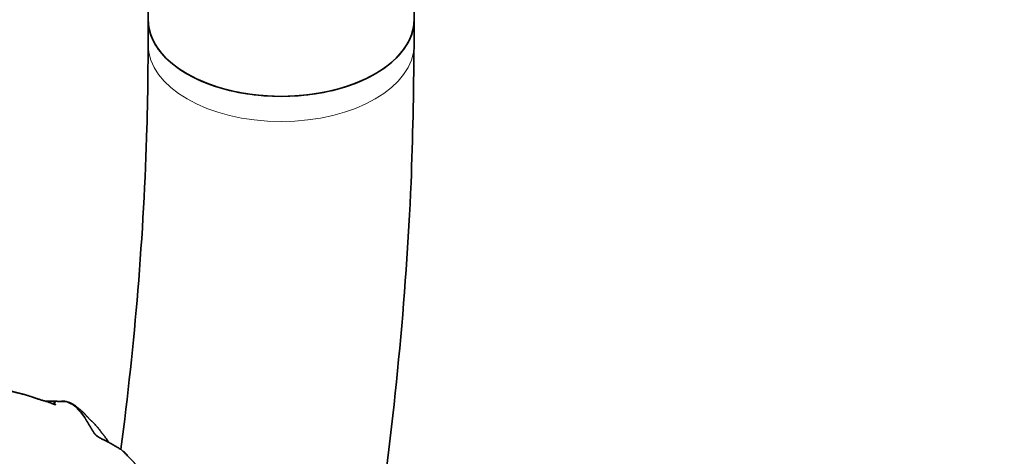
# Model space of a CAD drawing. Units: millimetres. Extents: x 0 to 2441, y 0 to 2753.
# Drawn here: x 2010 to 2055, y 905 to 925 of the extents above; entities that cross this region are included whole.
import ezdxf
from ezdxf import colors
from ezdxf.entities.mleader import LeaderData, LeaderLine
from ezdxf.math import Vec2, Vec3

# ---------------------------------------------------------------- set-up
doc = ezdxf.new("R2010")
doc.units = ezdxf.units.MM
doc.layers.add('DV6_Défaut', color=7, linetype='Continuous')
doc.layers.add('Défaut', color=7, linetype='Continuous')

# ---------------------------------------------------------------- blocks, each defined once
blk = doc.blocks.new('_DOT')
at = {"color": 0}
blk.add_line((0, 0), (-1, 0), dxfattribs=at)
at = {"color": 0, "const_width": 0.333}
blk.add_lwpolyline([(-0.1665, 0, 1), (0.1665, 0, 1)], format="xyb", close=True, dxfattribs=at)
blk = doc.blocks.new('SE5')
at = {"layer": 'DV6_Défaut', "color": 7, "linetype": 'Continuous', "lineweight": 35}
for p, q in [((2016.189, 943.314), (2016.189, 924.966)), ((2028.189, 924.966), (2028.189, 943.314)), ((2016.189, 924.966), (2016.189, 923.834)), ((2028.189, 923.834), (2028.189, 924.966)), ((2012.673, 907.664), (2012.904, 907.527)), ((2012.796, 907.577), (2012.767, 907.599)), ((2013.151, 907.236), (2013.317, 907.017)), ((2013.777, 906.262), (2013.822, 906.214))]:
    blk.add_line(p, q, dxfattribs=at)
for centre, radius, start, end in [((2010.363, 902.454), 5.679, 64.9625, 67.5966), ((2012.06, 906.364), 1.437, 54.0105, 64.7507), ((2007.427, 902.728), 7.286, 36.0587, 38.2183), ((2026.198, 918.08), 17.145, 223.7717, 224.1595), ((2022.002, 910.924), 8.798, 219.937, 219.955)]:
    blk.add_arc(centre, radius, start, end, dxfattribs=at)
for major_axis, start_param, end_param in [((6, 0), 3.141593, 6.283185), ((-6, 0), 0, 3.141593)]:
    blk.add_ellipse((2022.189, 924.966), major_axis=major_axis, ratio=0.57735, start_param=start_param, end_param=end_param, dxfattribs=at)
at = {"layer": 'DV6_Défaut', "color": 7, "linetype": 'Continuous', "lineweight": 18}
for start_param, end_param in [(3.141773, 6.283185), (0, 0.000426)]:
    blk.add_ellipse((2022.189, 923.834), major_axis=(6, 0), ratio=0.57735, start_param=start_param, end_param=end_param, dxfattribs=at)
at = {"layer": 'DV6_Défaut', "color": 7, "linetype": 'Continuous', "lineweight": 35}
for points, degree, knots in [([(2016.189, 923.834), (2016.179, 922.463), (2016.145, 919.072), (2015.794, 912.857), (2015.275, 907.98), (2014.962, 905.572)], 3, [0, 0, 0, 0, 0.211902, 0.616242, 1, 1, 1, 1]), ([(2024.961, 892.43), (2025.013, 892.692), (2025.606, 895.733), (2026.584, 901.52), (2027.56, 909.616), (2028.1, 917.227), (2028.163, 921.56), (2028.189, 923.834)], 3, [0, 0, 0, 0, 0.024158, 0.28071, 0.537461, 0.794413, 1, 1, 1, 1]), ([(2011.807, 907.648), (2011.979, 907.584), (2011.708, 907.693), (2011.205, 907.841), (2010.865, 907.956), (2010.656, 908.026), (2010.404, 908.091), (2010.272, 908.122), (2010.119, 908.161), (2009.627, 908.321), (2009.371, 908.444), (2009.455, 908.399)], 1, [0, 0, 0.072503, 0.162755, 0.31613, 0.431692, 0.507741, 0.587956, 0.631118, 0.698319, 0.860015, 0.942417, 1, 1]), ([(2012.228, 907.729), (2011.948, 907.735), (2011.546, 907.741)], 1, [0, 0, 0.470772, 1, 1]), ([(2011.9, 907.616), (2011.919, 907.614), (2012.024, 907.583), (2011.858, 907.633)], 1, [0, 0, 0.107785, 0.520274, 1, 1]), ([(2011.862, 907.631), (2011.993, 907.674), (2011.86, 907.632)], 1, [0, 0, 0.287975, 1, 1]), ([(2011.904, 907.619), (2011.934, 907.62), (2011.897, 907.621)], 1, [0, 0, 0.600046, 1, 1]), ([(2012.235, 907.729), (2012.142, 907.725), (2012.276, 907.728)], 1, [0, 0, 0.603185, 1, 1]), ([(2012.673, 907.664), (2012.525, 907.715), (2012.42, 907.733), (2012.349, 907.739), (2012.235, 907.729)], 1, [0, 0, 0.263713, 0.566849, 0.779087, 1, 1]), ([(2012.767, 907.599), (2012.661, 907.664), (2012.752, 907.606)], 1, [0, 0, 0.741078, 1, 1]), ([(2013.199, 907.173), (2013.123, 907.277), (2012.953, 907.455), (2012.796, 907.577)], 1, [0, 0, 0.282104, 0.577732, 1, 1]), ([(2013.513, 906.952), (2013.617, 906.85), (2013.451, 907.027), (2013.412, 907.066), (2013.315, 907.182), (2013.14, 907.343), (2012.904, 907.527)], 1, [0, 0, 0.108006, 0.274339, 0.396791, 0.496896, 0.677522, 1, 1]), ([(2013.151, 907.236), (2013.061, 907.323), (2012.976, 907.406)], 1, [0, 0, 0.532282, 1, 1]), ([(2013.771, 906.271), (2013.695, 906.386), (2013.494, 906.724), (2013.317, 907.017)], 1, [0, 0, 0.138245, 0.609543, 1, 1]), ([(2014.409, 905.88), (2014.214, 906.169), (2014.096, 906.304), (2013.994, 906.451), (2013.878, 906.594), (2013.641, 906.831), (2013.588, 906.881)], 1, [0, 0, 0.255056, 0.396605, 0.529388, 0.69312, 0.944335, 1, 1]), ([(2014.03, 906.069), (2013.916, 906.141), (2013.822, 906.214)], 1, [0, 0, 0.435723, 1, 1]), ([(2015.269, 905.264), (2015.17, 905.388), (2014.948, 905.572), (2014.489, 905.838), (2014.43, 905.869), (2014.025, 906.072), (2014.045, 906.06)], 1, [0, 0, 0.112099, 0.275084, 0.566171, 0.651394, 0.905628, 1, 1]), ([(2015.975, 904.423), (2015.945, 904.469), (2015.883, 904.548), (2015.571, 904.951), (2015.391, 905.138), (2015.093, 905.444), (2015.292, 905.234)], 1, [0, 0, 0.138914, 0.220167, 0.489848, 0.624774, 0.850736, 1, 1])]:
    blk.add_open_spline(points, degree=degree, knots=knots, dxfattribs=at)
for points in [[(2012.235, 907.729), (2012.45, 907.722)], [(2013.822, 906.214), (2013.755, 906.289)]]:
    blk.add_open_spline(points, degree=1, dxfattribs=at)

msp = doc.modelspace()

# ---------------------------------------------------------------- block references
at = {"layer": 'Défaut'}
msp.add_blockref('SE5', (0, 0), dxfattribs=at)

# ---------------------------------------------------------------- leaders
at = {"layer": 'Défaut', "color": 7, "linetype": 'Continuous', "lineweight": 18}
ml = msp.add_multileader_mtext('Standard', dxfattribs=at)
ml.set_content('{\\pxsm0.9;\\fSolid Edge ISO|b1||i0||c0|p34;\\W1.;03/06/2021\\P}', color=256)
ml.set_leader_properties()
ml.set_arrow_properties(name='DOT')
ml.build(insert=Vec2(0, 0))
ml.multileader.update_dxf_attribs({"leader_type": 0, "dogleg_length": 0, "arrow_head_size": 12})
ctx = ml.context
ctx.base_point, ctx.char_height, ctx.arrow_head_size, ctx.landing_gap_size = Vec3(2353.814, 2745.017), 12, 12, 4.2
notes = []
notes.append((ctx, [(0, (0, 0, 0), (0, 0), (1, 0), 1, [])]))
ctx.mtext.insert = Vec3(2355.814, 2751.137)
for ctx, leaders in notes:
    for number, flags, end, landing, length, lines in leaders:
        leader = LeaderData()
        leader.index, (leader.has_last_leader_line, leader.has_dogleg_vector, leader.attachment_direction) = number, flags
        leader.last_leader_point, leader.dogleg_vector, leader.dogleg_length = Vec3(end), Vec3(landing), length
        for number, points, colour, breaks in lines:
            line = LeaderLine()
            line.index, line.vertices, line.color, line.breaks = number, Vec3.list(points), colors.encode_raw_color(colour), breaks
            leader.lines.append(line)
        ctx.leaders.append(leader)

doc.saveas('drawing.dxf')
